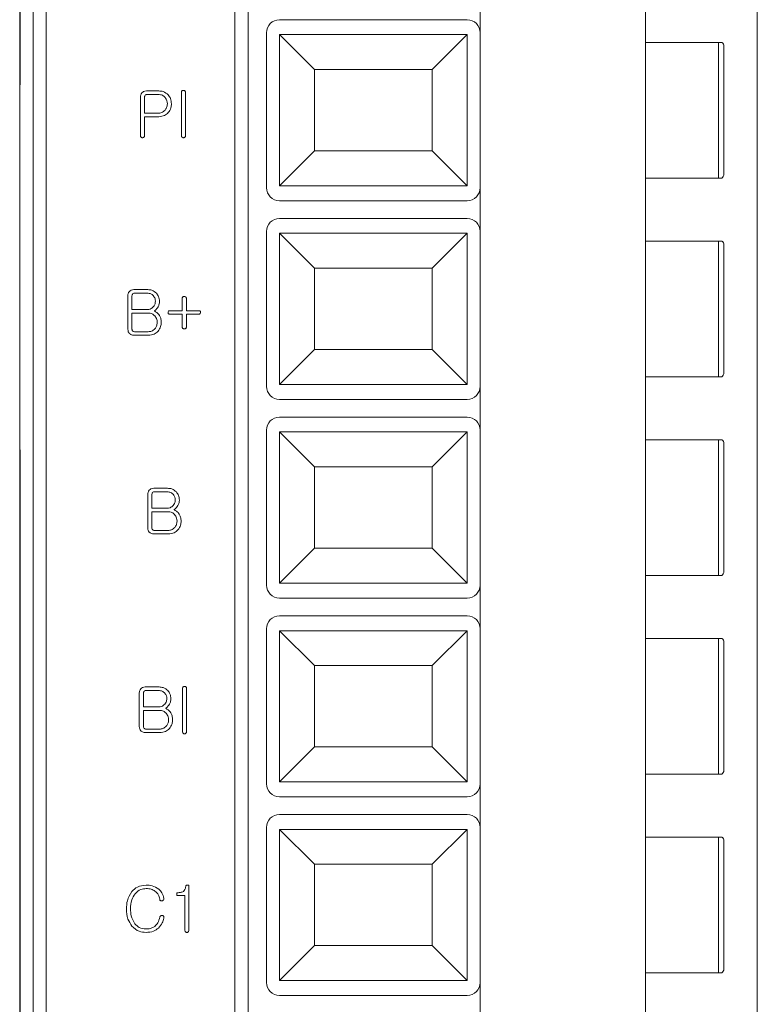
# Model space of a CAD drawing. Units: millimetres. Extents: x 261 to 855, y 321 to 741.
# Drawn here: x 384 to 413, y 520 to 557 of the extents above; entities that cross this region are included whole.
import ezdxf

# ---------------------------------------------------------------- set-up
doc = ezdxf.new("R2010")
doc.units = ezdxf.units.MM
doc.layers.get('0').update_dxf_attribs({"lineweight": 25})

msp = doc.modelspace()

# ---------------------------------------------------------------- linework, layer by layer
at = {"color": 7, "linetype": 'Continuous', "lineweight": 15}
for p, q in [((384.93457, 467.13817), (384.93457, 628.63817)), ((385.43426, 628.63817), (385.43426, 467.13817)), ((384.43809, 554.88817), (384.43809, 604.63817)), ((384.42062, 555.44055), (384.42062, 604.0858)), ((412.72663, 473.24817), (412.72663, 600.50377)), ((393.19063, 595.51317), (393.19063, 512.31317)), ((408.44063, 595.51317), (408.44063, 512.31317)), ((392.68062, 594.60378), (392.68062, 513.08817)), ((402.09063, 558.56317), (402.09063, 556.88317)), ((394.39062, 557.38317), (401.59062, 557.38317)), ((393.89062, 556.88317), (393.89062, 550.94317)), ((395.73037, 555.47343), (394.39062, 556.81317)), ((394.39062, 551.01317), (394.39062, 556.81317)), ((394.39062, 556.81317), (401.59062, 556.81317)), ((400.25087, 555.47343), (401.59062, 556.81317)), ((401.59062, 556.81317), (401.59062, 551.01317)), ((402.09063, 556.88317), (402.09063, 550.94317)), ((408.44063, 556.51317), (411.24063, 556.51317)), ((411.24063, 551.31317), (411.24063, 556.51317)), ((411.44063, 553.91317), (411.44063, 556.36317)), ((384.43809, 555.43995), (384.42062, 555.44055)), ((384.42062, 554.88817), (384.42062, 555.44055)), ((395.73037, 552.35292), (395.73037, 555.47343)), ((395.73037, 555.47343), (400.25087, 555.47343)), ((400.25087, 555.47343), (400.25087, 552.35292)), ((384.42062, 540.88817), (384.42062, 554.88817)), ((384.43809, 554.88817), (384.42062, 554.88817)), ((389.05579, 554.4221), (389.05579, 552.93532)), ((389.21282, 553.80103), (389.21282, 554.41193)), ((389.75467, 554.65342), (389.28152, 554.65342)), ((389.31552, 554.51884), (389.73541, 554.51884)), ((390.626, 554.59805), (390.626, 552.93427)), ((390.78302, 552.93427), (390.78302, 554.59805)), ((389.73541, 553.80103), (389.21282, 553.80103)), ((389.21282, 553.66644), (389.75923, 553.66644)), ((389.21282, 552.93497), (389.21282, 553.66644)), ((411.44063, 551.46317), (411.44063, 553.91317)), ((395.73037, 552.35292), (394.39062, 551.01317)), ((400.25087, 552.35292), (395.73037, 552.35292)), ((400.25087, 552.35292), (401.59062, 551.01317)), ((401.59062, 551.01317), (394.39062, 551.01317)), ((408.44063, 551.31317), (411.24063, 551.31317)), ((402.09063, 550.94317), (402.09063, 549.26317)), ((401.59062, 550.44317), (394.39062, 550.44317)), ((394.39062, 549.76317), (401.59062, 549.76317)), ((393.89062, 549.26317), (393.89062, 543.32317)), ((395.73037, 547.85343), (394.39062, 549.19317)), ((394.39062, 549.19317), (401.59062, 549.19317)), ((394.39062, 543.39317), (394.39062, 549.19317)), ((400.25087, 547.85343), (401.59062, 549.19317)), ((401.59062, 549.19317), (401.59062, 543.39317)), ((402.09063, 549.26317), (402.09063, 543.32317)), ((408.44063, 548.89317), (411.24063, 548.89317)), ((411.24063, 543.69317), (411.24063, 548.89317)), ((411.44063, 546.29317), (411.44063, 548.74317)), ((395.73037, 547.85343), (400.25087, 547.85343)), ((395.73037, 544.73292), (395.73037, 547.85343)), ((400.25087, 547.85343), (400.25087, 544.73292)), ((388.57353, 546.8028), (388.57353, 545.51194)), ((389.33234, 547.03342), (388.801, 547.03342)), ((388.83395, 546.89883), (389.31552, 546.89883)), ((388.73055, 546.27076), (388.73055, 546.79264)), ((390.65965, 546.70642), (390.65965, 546.22589)), ((390.81666, 546.22589), (390.81666, 546.70642)), ((389.31552, 546.27076), (388.73055, 546.27076)), ((388.73055, 546.13617), (389.34251, 546.13617)), ((388.73055, 545.52246), (388.73055, 546.13617)), ((390.65965, 546.22589), (390.17492, 546.22589)), ((390.17492, 546.0913), (390.65965, 546.0913)), ((390.65965, 546.0913), (390.65965, 545.59466)), ((391.2993, 546.22589), (390.81666, 546.22589)), ((390.81666, 546.0913), (391.2993, 546.0913)), ((390.81666, 545.59466), (390.81666, 546.0913)), ((411.44063, 543.84317), (411.44063, 546.29317)), ((389.35441, 545.41836), (388.83254, 545.41836)), ((388.79854, 545.28377), (389.35967, 545.28377)), ((395.73037, 544.73292), (394.39062, 543.39317)), ((400.25087, 544.73292), (395.73037, 544.73292)), ((400.25087, 544.73292), (401.59062, 543.39317)), ((408.44063, 543.69317), (411.24063, 543.69317)), ((401.59062, 543.39317), (394.39062, 543.39317)), ((402.09063, 543.32317), (402.09063, 541.64317)), ((401.59062, 542.82317), (394.39062, 542.82317)), ((394.39062, 542.14317), (401.59062, 542.14317)), ((393.89062, 541.64317), (393.89062, 535.70317)), ((394.39062, 541.57317), (401.59062, 541.57317)), ((394.39062, 535.77317), (394.39062, 541.57317)), ((395.73037, 540.23343), (394.39062, 541.57317)), ((400.25087, 540.23343), (401.59062, 541.57317)), ((401.59062, 541.57317), (401.59062, 535.77317)), ((402.09063, 541.64317), (402.09063, 535.70317)), ((408.44063, 541.27317), (411.24063, 541.27317)), ((411.24063, 536.07317), (411.24063, 541.27317)), ((384.42062, 540.33579), (384.42062, 540.88817)), ((384.42062, 540.88817), (384.43809, 540.88817)), ((384.43809, 540.88817), (384.43809, 491.13818)), ((411.44063, 538.67317), (411.44063, 541.12317)), ((384.43809, 540.3364), (384.42062, 540.33579)), ((384.42062, 491.69055), (384.42062, 540.33579)), ((395.73037, 540.23343), (400.25087, 540.23343)), ((395.73037, 537.11292), (395.73037, 540.23343)), ((400.25087, 540.23343), (400.25087, 537.11292)), ((390.095, 539.41342), (389.56366, 539.41342)), ((389.5966, 539.27883), (390.07818, 539.27883)), ((389.33619, 539.1828), (389.33619, 537.89194)), ((389.49322, 538.65076), (389.49322, 539.17264)), ((390.07818, 538.65076), (389.49322, 538.65076)), ((389.49322, 538.51617), (390.10516, 538.51617)), ((389.49322, 537.90246), (389.49322, 538.51617)), ((411.44063, 536.22317), (411.44063, 538.67317)), ((390.11708, 537.79836), (389.5952, 537.79836)), ((389.56121, 537.66377), (390.12234, 537.66377)), ((395.73037, 537.11292), (394.39062, 535.77317)), ((400.25087, 537.11292), (395.73037, 537.11292)), ((400.25087, 537.11292), (401.59062, 535.77317)), ((408.44063, 536.07317), (411.24063, 536.07317)), ((401.59062, 535.77317), (394.39062, 535.77317)), ((402.09063, 535.70317), (402.09063, 534.02317)), ((401.59062, 535.20317), (394.39062, 535.20317)), ((394.39062, 534.52317), (401.59062, 534.52317)), ((393.89062, 534.02317), (393.89062, 528.08317)), ((402.09063, 534.02317), (402.09063, 528.08317)), ((395.73037, 532.61343), (394.39062, 533.95317)), ((394.39062, 533.95317), (401.59062, 533.95317)), ((394.39062, 528.15317), (394.39062, 533.95317)), ((400.25087, 532.61343), (401.59062, 533.95317)), ((401.59062, 533.95317), (401.59062, 528.15317)), ((408.44063, 533.65317), (411.24063, 533.65317)), ((411.24063, 528.45317), (411.24063, 533.65317)), ((411.44063, 531.05317), (411.44063, 533.50317)), ((395.73037, 532.61343), (400.25087, 532.61343)), ((395.73037, 529.49292), (395.73037, 532.61343)), ((400.25087, 532.61343), (400.25087, 529.49292)), ((389.76975, 531.79342), (389.23841, 531.79342)), ((390.67086, 531.73805), (390.67086, 530.07427)), ((390.82788, 530.07427), (390.82788, 531.73805)), ((389.01094, 531.5628), (389.01094, 530.27194)), ((389.16796, 531.03076), (389.16796, 531.55264)), ((389.27135, 531.65883), (389.75293, 531.65883)), ((389.75293, 531.03076), (389.16796, 531.03076)), ((411.44063, 528.60317), (411.44063, 531.05317)), ((389.16796, 530.89617), (389.77992, 530.89617)), ((389.16796, 530.28246), (389.16796, 530.89617)), ((389.23595, 530.04377), (389.79708, 530.04377)), ((389.79184, 530.17836), (389.26995, 530.17836)), ((395.73037, 529.49292), (394.39062, 528.15317)), ((400.25087, 529.49292), (395.73037, 529.49292)), ((400.25087, 529.49292), (401.59062, 528.15317)), ((408.44063, 528.45317), (411.24063, 528.45317)), ((401.59062, 528.15317), (394.39062, 528.15317)), ((402.09063, 528.08317), (402.09063, 526.40317)), ((401.59062, 527.58317), (394.39062, 527.58317)), ((394.39062, 526.90317), (401.59062, 526.90317)), ((393.89062, 526.40317), (393.89062, 520.46317)), ((394.39062, 526.33317), (401.59062, 526.33317)), ((394.39062, 520.53317), (394.39062, 526.33317)), ((395.73037, 524.99343), (394.39062, 526.33317)), ((400.25087, 524.99343), (401.59062, 526.33317)), ((401.59062, 526.33317), (401.59062, 520.53317)), ((402.09063, 526.40317), (402.09063, 520.46317)), ((408.44063, 526.03317), (411.24063, 526.03317)), ((411.24063, 520.83317), (411.24063, 526.03317)), ((411.44063, 523.43317), (411.44063, 525.88317)), ((395.73037, 521.87292), (395.73037, 524.99343)), ((395.73037, 524.99343), (400.25087, 524.99343)), ((400.25087, 524.99343), (400.25087, 521.87292)), ((390.50472, 523.79209), (390.76059, 523.79209)), ((390.76059, 523.79209), (390.76059, 522.46934)), ((390.9176, 522.46618), (390.9176, 524.13697)), ((411.44063, 520.98317), (411.44063, 523.43317)), ((395.73037, 521.87292), (394.39062, 520.53317)), ((400.25087, 521.87292), (395.73037, 521.87292)), ((400.25087, 521.87292), (401.59062, 520.53317)), ((408.44063, 520.83317), (411.24063, 520.83317)), ((401.59062, 520.53317), (394.39062, 520.53317)), ((402.09063, 520.46317), (402.09063, 518.78317)), ((401.59062, 519.96317), (394.39062, 519.96317))]:
    msp.add_line(p, q, dxfattribs=at)
for centre, radius, start, end in [((394.39063, 556.88317), 0.5, 90, 180), ((401.59063, 556.88317), 0.5, 360, 90), ((411.24063, 556.36317), 0.2, 0, 49.145855), ((411.24063, 551.46317), 0.2, 308.151505, 360), ((394.39063, 550.94317), 0.5, 180, 270), ((401.59063, 550.94317), 0.5, 270, 0), ((394.39063, 549.26317), 0.5, 90, 180), ((401.59063, 549.26317), 0.5, 360, 90), ((411.24063, 548.74317), 0.2, 0, 49.145855), ((411.24063, 543.84317), 0.2, 308.151505, 360), ((394.39063, 543.32317), 0.5, 180, 270), ((401.59063, 543.32317), 0.5, 270, 0), ((394.39063, 541.64317), 0.5, 90, 180), ((401.59063, 541.64317), 0.5, 360, 90), ((411.24063, 541.12317), 0.2, 0, 49.145855), ((411.24063, 536.22317), 0.2, 308.151505, 360), ((394.39063, 535.70317), 0.5, 180, 270), ((401.59063, 535.70317), 0.5, 270, 0), ((394.39063, 534.02317), 0.5, 90, 180), ((401.59063, 534.02317), 0.5, 0, 90), ((411.24063, 533.50317), 0.2, 0, 49.145855), ((411.24063, 528.60317), 0.2, 308.151505, 360), ((394.39063, 528.08317), 0.5, 180, 270), ((401.59063, 528.08317), 0.5, 270, 0), ((394.39063, 526.40317), 0.5, 90, 180), ((401.59063, 526.40317), 0.5, 0, 90), ((411.24063, 525.88317), 0.2, 0, 49.145855), ((411.24063, 520.98317), 0.2, 308.151505, 360), ((394.39063, 520.46317), 0.5, 180, 270), ((401.59063, 520.46317), 0.5, 270, 0)]:
    msp.add_arc(centre, radius, start, end, dxfattribs=at)
for points, knots in [([(411.37052, 556.51317), (411.36927, 556.51317), (411.36728, 556.51317), (411.33772, 556.51317), (411.30858, 556.51317), (411.28559, 556.51317), (411.26942, 556.51317), (411.25338, 556.51317), (411.24449, 556.51317), (411.24063, 556.51317)], [0, 0, 0, 0, 0.45837737, 0.72362723, 0.85647145, 0.90401868, 0.95189437, 0.97908869, 1, 1, 1, 1]), ([(389.11048, 554.58192), (389.09247, 554.55463), (389.06026, 554.50581), (389.05716, 554.44772), (389.05579, 554.4221)], [0, 0, 0, 0, 0.55902931, 1, 1, 1, 1]), ([(389.28152, 554.65342), (389.2449, 554.65049), (389.17951, 554.64524), (389.13158, 554.60127), (389.11048, 554.58192)], [0, 0, 0, 0, 0.55992132, 1, 1, 1, 1]), ([(389.21282, 554.41193), (389.21371, 554.42687), (389.21531, 554.45355), (389.22989, 554.47576), (389.23631, 554.48554)], [0, 0, 0, 0, 0.56007188, 1, 1, 1, 1]), ([(389.23631, 554.48554), (389.24914, 554.4966), (389.27215, 554.51643), (389.30223, 554.5181), (389.31552, 554.51884)], [0, 0, 0, 0, 0.55797697, 1, 1, 1, 1]), ([(389.73541, 554.51884), (389.7918, 554.5138), (389.89257, 554.50481), (389.96645, 554.43692), (389.99898, 554.40703)], [0, 0, 0, 0, 0.55968794, 1, 1, 1, 1]), ([(390.12094, 554.50061), (390.06132, 554.55109), (389.95452, 554.64152), (389.81591, 554.64978), (389.75467, 554.65342)], [0, 0, 0, 0, 0.55825901, 1, 1, 1, 1]), ([(389.99898, 554.40703), (390.02798, 554.36467), (390.07987, 554.28888), (390.08526, 554.1977), (390.08764, 554.15748)], [0, 0, 0, 0, 0.55888748, 1, 1, 1, 1]), ([(390.24467, 554.15888), (390.23899, 554.22939), (390.22884, 554.35536), (390.15393, 554.4562), (390.12094, 554.50061)], [0, 0, 0, 0, 0.55966923, 1, 1, 1, 1]), ([(390.64879, 554.65693), (390.64111, 554.6472), (390.62735, 554.62978), (390.62642, 554.60777), (390.626, 554.59805)], [0, 0, 0, 0, 0.55839058, 1, 1, 1, 1]), ([(390.7045, 554.67585), (390.69308, 554.67512), (390.67269, 554.6738), (390.65609, 554.66209), (390.64879, 554.65693)], [0, 0, 0, 0, 0.559889184, 1, 1, 1, 1]), ([(390.75779, 554.65693), (390.74873, 554.66312), (390.73254, 554.67418), (390.71308, 554.67534), (390.7045, 554.67585)], [0, 0, 0, 0, 0.559362821, 1, 1, 1, 1]), ([(390.78302, 554.59805), (390.78197, 554.61073), (390.78011, 554.63338), (390.76461, 554.64973), (390.75779, 554.65693)], [0, 0, 0, 0, 0.55981322, 1, 1, 1, 1]), ([(390.08764, 554.15748), (390.08331, 554.10712), (390.07558, 554.01711), (390.0224, 553.94472), (389.99898, 553.91284)], [0, 0, 0, 0, 0.55951422, 1, 1, 1, 1]), ([(390.12199, 553.82171), (390.16199, 553.87874), (390.23354, 553.98074), (390.24126, 554.10437), (390.24467, 554.15888)], [0, 0, 0, 0, 0.55910383, 1, 1, 1, 1]), ([(389.99898, 553.91284), (389.9562, 553.87608), (389.87959, 553.81026), (389.77958, 553.80386), (389.73541, 553.80103)], [0, 0, 0, 0, 0.55832232, 1, 1, 1, 1]), ([(389.75923, 553.66644), (389.83708, 553.67335), (389.97615, 553.6857), (390.07741, 553.78013), (390.12199, 553.82171)], [0, 0, 0, 0, 0.55972863, 1, 1, 1, 1]), ([(389.05579, 552.93532), (389.05674, 552.92319), (389.05844, 552.90152), (389.07242, 552.88508), (389.07858, 552.87784)], [0, 0, 0, 0, 0.55937283, 1, 1, 1, 1]), ([(389.07858, 552.87784), (389.08813, 552.87167), (389.10522, 552.86064), (389.12541, 552.85944), (389.13431, 552.85891)], [0, 0, 0, 0, 0.55933517, 1, 1, 1, 1]), ([(389.13431, 552.85891), (389.14519, 552.85997), (389.16462, 552.86186), (389.18056, 552.87295), (389.18758, 552.87784)], [0, 0, 0, 0, 0.559877948, 1, 1, 1, 1]), ([(389.18758, 552.87784), (389.19584, 552.88701), (389.21063, 552.90344), (389.21215, 552.92531), (389.21282, 552.93497)], [0, 0, 0, 0, 0.55840115, 1, 1, 1, 1]), ([(390.626, 552.93427), (390.62692, 552.9223), (390.62856, 552.9009), (390.6426, 552.88489), (390.64879, 552.87784)], [0, 0, 0, 0, 0.55925892, 1, 1, 1, 1]), ([(390.64879, 552.87784), (390.65834, 552.87167), (390.67541, 552.86064), (390.6956, 552.85944), (390.7045, 552.85891)], [0, 0, 0, 0, 0.55923766, 1, 1, 1, 1]), ([(390.7045, 552.85891), (390.71538, 552.85997), (390.73482, 552.86186), (390.75077, 552.87295), (390.75779, 552.87784)], [0, 0, 0, 0, 0.55975285, 1, 1, 1, 1]), ([(390.75779, 552.87784), (390.76605, 552.88686), (390.78084, 552.90303), (390.78235, 552.9247), (390.78302, 552.93427)], [0, 0, 0, 0, 0.55846124, 1, 1, 1, 1]), ([(411.24063, 551.31317), (411.24287, 551.31317), (411.24951, 551.31317), (411.26264, 551.31317), (411.28249, 551.31317), (411.31804, 551.31317), (411.36588, 551.31317), (411.36176, 551.31317), (411.35878, 551.31317)], [0, 0, 0, 0, 0.01220914, 0.03608721, 0.07450869, 0.14744739, 0.38204123, 1, 1, 1, 1]), ([(411.37052, 548.89317), (411.36927, 548.89317), (411.36728, 548.89317), (411.33772, 548.89317), (411.30858, 548.89317), (411.28559, 548.89317), (411.26942, 548.89317), (411.25338, 548.89317), (411.24449, 548.89317), (411.24063, 548.89317)], [0, 0, 0, 0, 0.45837737, 0.72362723, 0.85647145, 0.90401868, 0.95189437, 0.97908869, 1, 1, 1, 1]), ([(388.62855, 546.96227), (388.61044, 546.93508), (388.57804, 546.88644), (388.57491, 546.8284), (388.57353, 546.8028)], [0, 0, 0, 0, 0.55894251, 1, 1, 1, 1]), ([(388.801, 547.03342), (388.76419, 547.03051), (388.69847, 547.02532), (388.64991, 546.98153), (388.62855, 546.96227)], [0, 0, 0, 0, 0.56005082, 1, 1, 1, 1]), ([(388.73055, 546.79264), (388.73147, 546.8075), (388.73312, 546.83405), (388.74764, 546.85616), (388.75403, 546.86589)], [0, 0, 0, 0, 0.56010783, 1, 1, 1, 1]), ([(388.75403, 546.86589), (388.76701, 546.87695), (388.79027, 546.89678), (388.82055, 546.89821), (388.83395, 546.89883)], [0, 0, 0, 0, 0.55783254, 1, 1, 1, 1]), ([(389.31552, 546.89883), (389.3652, 546.89484), (389.45392, 546.88772), (389.51917, 546.82827), (389.54789, 546.8021)], [0, 0, 0, 0, 0.55986721, 1, 1, 1, 1]), ([(389.66986, 546.89323), (389.61476, 546.93937), (389.5161, 547.02199), (389.38863, 547.02992), (389.33234, 547.03342)], [0, 0, 0, 0, 0.558428799, 1, 1, 1, 1]), ([(389.54789, 546.8021), (389.57409, 546.7655), (389.62099, 546.69999), (389.62572, 546.62006), (389.62781, 546.5848)], [0, 0, 0, 0, 0.55879989, 1, 1, 1, 1]), ([(389.78482, 546.58164), (389.77929, 546.64605), (389.76942, 546.76115), (389.7003, 546.85284), (389.66986, 546.89323)], [0, 0, 0, 0, 0.55954512, 1, 1, 1, 1]), ([(389.62781, 546.5848), (389.62382, 546.54038), (389.6167, 546.461), (389.56893, 546.39779), (389.54789, 546.36994)], [0, 0, 0, 0, 0.55945494, 1, 1, 1, 1]), ([(389.73015, 546.37029), (389.74805, 546.40785), (389.78005, 546.47497), (389.78336, 546.54902), (389.78482, 546.58164)], [0, 0, 0, 0, 0.55952091, 1, 1, 1, 1]), ([(390.68243, 546.75373), (390.67495, 546.74637), (390.66155, 546.73319), (390.66023, 546.71461), (390.65965, 546.70642)], [0, 0, 0, 0, 0.55850407, 1, 1, 1, 1]), ([(390.73815, 546.7702), (390.72702, 546.7695), (390.70711, 546.76823), (390.68998, 546.75817), (390.68243, 546.75373)], [0, 0, 0, 0, 0.55924488, 1, 1, 1, 1]), ([(390.79144, 546.75373), (390.78217, 546.75903), (390.76556, 546.76852), (390.74655, 546.76969), (390.73815, 546.7702)], [0, 0, 0, 0, 0.55836217, 1, 1, 1, 1]), ([(390.81666, 546.70642), (390.81529, 546.71715), (390.81284, 546.73634), (390.79799, 546.74841), (390.79144, 546.75373)], [0, 0, 0, 0, 0.559041067, 1, 1, 1, 1]), ([(389.54789, 546.36994), (389.51022, 546.33739), (389.44276, 546.27911), (389.35449, 546.27331), (389.31552, 546.27076)], [0, 0, 0, 0, 0.55845311, 1, 1, 1, 1]), ([(389.34251, 546.13617), (389.39859, 546.13109), (389.49881, 546.12201), (389.5723, 546.05446), (389.60466, 546.02471)], [0, 0, 0, 0, 0.55957271, 1, 1, 1, 1]), ([(389.57874, 546.21573), (389.61278, 546.23908), (389.67359, 546.2808), (389.71286, 546.34294), (389.73015, 546.37029)], [0, 0, 0, 0, 0.55982589, 1, 1, 1, 1]), ([(389.78237, 546.04679), (389.75032, 546.08569), (389.69304, 546.1552), (389.61369, 546.19722), (389.57874, 546.21573)], [0, 0, 0, 0, 0.55958852, 1, 1, 1, 1]), ([(389.85211, 545.77586), (389.84912, 545.82919), (389.84378, 545.92442), (389.80114, 546.0094), (389.78237, 546.04679)], [0, 0, 0, 0, 0.55991778, 1, 1, 1, 1]), ([(390.17492, 546.22589), (390.16534, 546.22524), (390.14628, 546.22393), (390.11839, 546.20016), (390.11671, 546.17504), (390.11568, 546.15965)], [0, 0, 0, 0, 0.28136924, 0.55990844, 1, 1, 1, 1]), ([(390.11568, 546.15965), (390.11621, 546.15001), (390.11727, 546.13079), (390.12955, 546.10536), (390.15211, 546.09257), (390.1673, 546.09173), (390.17492, 546.0913)], [0, 0, 0, 0, 0.28098654, 0.55988308, 0.77937107, 1, 1, 1, 1]), ([(391.35853, 546.15965), (391.35802, 546.16914), (391.35701, 546.18803), (391.3442, 546.2128), (391.32169, 546.2246), (391.30677, 546.22546), (391.2993, 546.22589)], [0, 0, 0, 0, 0.28089472, 0.55923094, 0.77938406, 1, 1, 1, 1]), ([(391.2993, 546.0913), (391.3091, 546.09194), (391.3286, 546.09321), (391.35597, 546.11864), (391.35756, 546.14407), (391.35853, 546.15965)], [0, 0, 0, 0, 0.28123338, 0.55975699, 1, 1, 1, 1]), ([(389.60466, 546.02471), (389.63421, 545.98271), (389.68706, 545.90757), (389.69264, 545.81641), (389.6951, 545.77621)], [0, 0, 0, 0, 0.55904997, 1, 1, 1, 1]), ([(389.6951, 545.77621), (389.69131, 545.72567), (389.68454, 545.63538), (389.63225, 545.56209), (389.60922, 545.52982)], [0, 0, 0, 0, 0.55970592, 1, 1, 1, 1]), ([(389.72909, 545.43834), (389.76934, 545.49535), (389.84136, 545.59734), (389.84882, 545.72123), (389.85211, 545.77586)], [0, 0, 0, 0, 0.55901404, 1, 1, 1, 1]), ([(388.57353, 545.51194), (388.57602, 545.47981), (388.58047, 545.42241), (388.61337, 545.37555), (388.62785, 545.35492)], [0, 0, 0, 0, 0.55987842, 1, 1, 1, 1]), ([(388.62785, 545.35492), (388.65562, 545.33143), (388.7054, 545.28932), (388.76999, 545.28548), (388.79854, 545.28377)], [0, 0, 0, 0, 0.55793127, 1, 1, 1, 1]), ([(388.75367, 545.45166), (388.74594, 545.46381), (388.73212, 545.48555), (388.73103, 545.51116), (388.73055, 545.52246)], [0, 0, 0, 0, 0.55891915, 1, 1, 1, 1]), ([(388.83254, 545.41836), (388.81559, 545.41971), (388.78534, 545.42211), (388.76334, 545.44263), (388.75367, 545.45166)], [0, 0, 0, 0, 0.56034054, 1, 1, 1, 1]), ([(389.60922, 545.52982), (389.56819, 545.49335), (389.49469, 545.42803), (389.39739, 545.42132), (389.35441, 545.41836)], [0, 0, 0, 0, 0.55835505, 1, 1, 1, 1]), ([(389.35967, 545.28377), (389.43855, 545.29051), (389.57948, 545.30255), (389.68336, 545.39683), (389.72909, 545.43834)], [0, 0, 0, 0, 0.55975191, 1, 1, 1, 1]), ([(390.65965, 545.59466), (390.66064, 545.58415), (390.66242, 545.56535), (390.67631, 545.55285), (390.68243, 545.54734)], [0, 0, 0, 0, 0.55907661, 1, 1, 1, 1]), ([(390.68243, 545.54734), (390.69211, 545.54177), (390.70945, 545.53178), (390.72935, 545.53091), (390.73815, 545.53052)], [0, 0, 0, 0, 0.55789773, 1, 1, 1, 1]), ([(390.73815, 545.53052), (390.74885, 545.53136), (390.76799, 545.53285), (390.78426, 545.54291), (390.79144, 545.54734)], [0, 0, 0, 0, 0.55863927, 1, 1, 1, 1]), ([(390.79144, 545.54734), (390.79961, 545.55443), (390.81425, 545.56712), (390.81592, 545.58622), (390.81666, 545.59466)], [0, 0, 0, 0, 0.558042874, 1, 1, 1, 1]), ([(411.24063, 543.69317), (411.24287, 543.69317), (411.24951, 543.69317), (411.26264, 543.69317), (411.28249, 543.69317), (411.31804, 543.69317), (411.36588, 543.69317), (411.36176, 543.69317), (411.35878, 543.69317)], [0, 0, 0, 0, 0.01220914, 0.03608721, 0.07450869, 0.14744739, 0.38204123, 1, 1, 1, 1]), ([(411.37052, 541.27317), (411.36927, 541.27317), (411.36728, 541.27317), (411.33772, 541.27317), (411.30858, 541.27317), (411.28559, 541.27317), (411.26942, 541.27317), (411.25338, 541.27317), (411.24449, 541.27317), (411.24063, 541.27317)], [0, 0, 0, 0, 0.45837737, 0.72362723, 0.85647145, 0.90401868, 0.95189437, 0.97908869, 1, 1, 1, 1]), ([(389.39122, 539.34227), (389.37311, 539.31508), (389.34072, 539.26644), (389.33758, 539.2084), (389.33619, 539.1828)], [0, 0, 0, 0, 0.55893874, 1, 1, 1, 1]), ([(389.56366, 539.41342), (389.52685, 539.41051), (389.46114, 539.40531), (389.41258, 539.36153), (389.39122, 539.34227)], [0, 0, 0, 0, 0.560018, 1, 1, 1, 1]), ([(389.5167, 539.24589), (389.52968, 539.25695), (389.55293, 539.27678), (389.58322, 539.27821), (389.5966, 539.27883)], [0, 0, 0, 0, 0.55792671, 1, 1, 1, 1]), ([(390.07818, 539.27883), (390.12786, 539.27484), (390.21659, 539.26772), (390.28184, 539.20827), (390.31056, 539.1821)], [0, 0, 0, 0, 0.55989152, 1, 1, 1, 1]), ([(390.43253, 539.27323), (390.37743, 539.31937), (390.27877, 539.40199), (390.15129, 539.40992), (390.095, 539.41342)], [0, 0, 0, 0, 0.558406915, 1, 1, 1, 1]), ([(390.54749, 538.96164), (390.54197, 539.02605), (390.53209, 539.14115), (390.46297, 539.23284), (390.43253, 539.27323)], [0, 0, 0, 0, 0.55954447, 1, 1, 1, 1]), ([(389.49322, 539.17264), (389.49413, 539.1875), (389.49577, 539.21405), (389.51031, 539.23616), (389.5167, 539.24589)], [0, 0, 0, 0, 0.56004031, 1, 1, 1, 1]), ([(390.31056, 539.1821), (390.33677, 539.1455), (390.38366, 539.07999), (390.38839, 539.00006), (390.39048, 538.96479)], [0, 0, 0, 0, 0.55879805, 1, 1, 1, 1]), ([(390.39048, 538.96479), (390.38649, 538.92038), (390.37937, 538.841), (390.3316, 538.77779), (390.31056, 538.74994)], [0, 0, 0, 0, 0.55945494, 1, 1, 1, 1]), ([(390.49282, 538.7503), (390.51072, 538.78785), (390.54272, 538.85497), (390.54603, 538.92902), (390.54749, 538.96164)], [0, 0, 0, 0, 0.55952208, 1, 1, 1, 1]), ([(390.31056, 538.74994), (390.27289, 538.71739), (390.20542, 538.6591), (390.11716, 538.65331), (390.07818, 538.65076)], [0, 0, 0, 0, 0.55842167, 1, 1, 1, 1]), ([(390.10516, 538.51617), (390.16125, 538.51109), (390.26148, 538.50201), (390.33497, 538.43446), (390.36733, 538.40471)], [0, 0, 0, 0, 0.55959471, 1, 1, 1, 1]), ([(390.34141, 538.59573), (390.37545, 538.61908), (390.43627, 538.6608), (390.47553, 538.72294), (390.49282, 538.7503)], [0, 0, 0, 0, 0.55982492, 1, 1, 1, 1]), ([(390.54503, 538.42679), (390.51298, 538.46569), (390.45571, 538.53521), (390.37636, 538.57722), (390.34141, 538.59573)], [0, 0, 0, 0, 0.55957261, 1, 1, 1, 1]), ([(390.36733, 538.40471), (390.39687, 538.3627), (390.44971, 538.28756), (390.4553, 538.19641), (390.45777, 538.15621)], [0, 0, 0, 0, 0.55903431, 1, 1, 1, 1]), ([(390.45777, 538.15621), (390.45397, 538.10567), (390.44719, 538.01538), (390.39491, 537.94209), (390.37189, 537.90982)], [0, 0, 0, 0, 0.55972563, 1, 1, 1, 1]), ([(390.49176, 537.81834), (390.53201, 537.87535), (390.60401, 537.97734), (390.61149, 538.10123), (390.61478, 538.15586)], [0, 0, 0, 0, 0.55900033, 1, 1, 1, 1]), ([(390.61478, 538.15586), (390.61179, 538.20919), (390.60645, 538.30443), (390.5638, 538.3894), (390.54503, 538.42679)], [0, 0, 0, 0, 0.55990853, 1, 1, 1, 1]), ([(389.33619, 537.89194), (389.33869, 537.85981), (389.34315, 537.80241), (389.37604, 537.75555), (389.39052, 537.73492)], [0, 0, 0, 0, 0.55988768, 1, 1, 1, 1]), ([(389.51634, 537.83166), (389.50861, 537.84381), (389.49476, 537.86555), (389.49369, 537.89116), (389.49322, 537.90246)], [0, 0, 0, 0, 0.55896571, 1, 1, 1, 1]), ([(389.5952, 537.79836), (389.57825, 537.79971), (389.54801, 537.80211), (389.52601, 537.82263), (389.51634, 537.83166)], [0, 0, 0, 0, 0.56026744, 1, 1, 1, 1]), ([(390.37189, 537.90982), (390.33086, 537.87335), (390.25736, 537.80803), (390.16006, 537.80132), (390.11708, 537.79836)], [0, 0, 0, 0, 0.55835505, 1, 1, 1, 1]), ([(390.12234, 537.66377), (390.20123, 537.67051), (390.34215, 537.68255), (390.44603, 537.77683), (390.49176, 537.81834)], [0, 0, 0, 0, 0.559751051, 1, 1, 1, 1]), ([(389.39052, 537.73492), (389.41829, 537.71143), (389.46807, 537.66932), (389.53266, 537.66548), (389.56121, 537.66377)], [0, 0, 0, 0, 0.55793127, 1, 1, 1, 1]), ([(411.24063, 536.07317), (411.24287, 536.07317), (411.24951, 536.07317), (411.26264, 536.07317), (411.28249, 536.07317), (411.31804, 536.07317), (411.36588, 536.07317), (411.36176, 536.07317), (411.35878, 536.07317)], [0, 0, 0, 0, 0.01220914, 0.03608721, 0.07450869, 0.14744739, 0.38204123, 1, 1, 1, 1]), ([(411.37052, 533.65317), (411.36927, 533.65317), (411.36728, 533.65317), (411.33772, 533.65317), (411.30858, 533.65317), (411.28559, 533.65317), (411.26942, 533.65317), (411.25338, 533.65317), (411.24449, 533.65317), (411.24063, 533.65317)], [0, 0, 0, 0, 0.45837737, 0.72362723, 0.85647145, 0.90401868, 0.95189437, 0.97908869, 1, 1, 1, 1]), ([(389.06597, 531.72227), (389.04786, 531.69509), (389.01545, 531.64644), (389.01232, 531.5884), (389.01094, 531.5628)], [0, 0, 0, 0, 0.55896392, 1, 1, 1, 1]), ([(389.23841, 531.79342), (389.2016, 531.79051), (389.13588, 531.78532), (389.08733, 531.74154), (389.06597, 531.72227)], [0, 0, 0, 0, 0.56008621, 1, 1, 1, 1]), ([(390.10728, 531.65323), (390.05218, 531.69937), (389.95351, 531.78199), (389.82604, 531.78992), (389.76975, 531.79342)], [0, 0, 0, 0, 0.5584436, 1, 1, 1, 1]), ([(390.69364, 531.79693), (390.68597, 531.7872), (390.67223, 531.76977), (390.67128, 531.74777), (390.67086, 531.73805)], [0, 0, 0, 0, 0.558307119, 1, 1, 1, 1]), ([(390.74937, 531.81585), (390.73795, 531.81512), (390.71755, 531.8138), (390.70095, 531.80209), (390.69364, 531.79693)], [0, 0, 0, 0, 0.55976564, 1, 1, 1, 1]), ([(390.80264, 531.79693), (390.79359, 531.80312), (390.7774, 531.81417), (390.75794, 531.81534), (390.74937, 531.81585)], [0, 0, 0, 0, 0.55950805, 1, 1, 1, 1]), ([(390.82788, 531.73805), (390.82684, 531.75073), (390.82498, 531.77338), (390.80947, 531.78973), (390.80264, 531.79693)], [0, 0, 0, 0, 0.55975005, 1, 1, 1, 1]), ([(389.16796, 531.55264), (389.16888, 531.5675), (389.17053, 531.59405), (389.18505, 531.61616), (389.19144, 531.62589)], [0, 0, 0, 0, 0.56010615, 1, 1, 1, 1]), ([(389.19144, 531.62589), (389.20442, 531.63695), (389.22768, 531.65678), (389.25797, 531.6582), (389.27135, 531.65883)], [0, 0, 0, 0, 0.557988099, 1, 1, 1, 1]), ([(389.75293, 531.65883), (389.8026, 531.65484), (389.89133, 531.64772), (389.95658, 531.58827), (389.9853, 531.5621)], [0, 0, 0, 0, 0.55986682, 1, 1, 1, 1]), ([(389.9853, 531.5621), (390.0115, 531.5255), (390.0584, 531.45999), (390.06313, 531.38006), (390.06521, 531.3448)], [0, 0, 0, 0, 0.558799233, 1, 1, 1, 1]), ([(390.06521, 531.3448), (390.06123, 531.30038), (390.0541, 531.221), (390.00634, 531.15779), (389.9853, 531.12994)], [0, 0, 0, 0, 0.559455819, 1, 1, 1, 1]), ([(390.22223, 531.34164), (390.2167, 531.40605), (390.20683, 531.52114), (390.13772, 531.61284), (390.10728, 531.65323)], [0, 0, 0, 0, 0.55955728, 1, 1, 1, 1]), ([(390.16755, 531.13029), (390.18546, 531.16785), (390.21746, 531.23497), (390.22077, 531.30902), (390.22223, 531.34164)], [0, 0, 0, 0, 0.55952197, 1, 1, 1, 1]), ([(389.9853, 531.12994), (389.94763, 531.09739), (389.88017, 531.0391), (389.79191, 531.03331), (389.75293, 531.03076)], [0, 0, 0, 0, 0.55840051, 1, 1, 1, 1]), ([(390.01614, 530.97573), (390.05019, 530.99908), (390.111, 531.0408), (390.15027, 531.10294), (390.16755, 531.13029)], [0, 0, 0, 0, 0.55982497, 1, 1, 1, 1]), ([(390.21978, 530.80679), (390.18773, 530.84569), (390.13045, 530.9152), (390.05109, 530.95722), (390.01614, 530.97573)], [0, 0, 0, 0, 0.55958945, 1, 1, 1, 1]), ([(389.77992, 530.89617), (389.836, 530.89109), (389.93622, 530.88201), (390.00972, 530.81446), (390.04209, 530.78471)], [0, 0, 0, 0, 0.559550332, 1, 1, 1, 1]), ([(390.04209, 530.78471), (390.07163, 530.7427), (390.12447, 530.66756), (390.13005, 530.57641), (390.13251, 530.53621)], [0, 0, 0, 0, 0.55903905, 1, 1, 1, 1]), ([(390.28952, 530.53586), (390.28653, 530.58919), (390.28119, 530.68442), (390.23855, 530.7694), (390.21978, 530.80679)], [0, 0, 0, 0, 0.55991965, 1, 1, 1, 1]), ([(389.01094, 530.27194), (389.01343, 530.23981), (389.01788, 530.1824), (389.05079, 530.13555), (389.06527, 530.11492)], [0, 0, 0, 0, 0.55985576, 1, 1, 1, 1]), ([(389.1911, 530.21166), (389.18336, 530.22381), (389.16952, 530.24555), (389.16843, 530.27116), (389.16796, 530.28246)], [0, 0, 0, 0, 0.5589522, 1, 1, 1, 1]), ([(389.26995, 530.17836), (389.25301, 530.17971), (389.22276, 530.18211), (389.20077, 530.20263), (389.1911, 530.21166)], [0, 0, 0, 0, 0.560268, 1, 1, 1, 1]), ([(390.04663, 530.28982), (390.00559, 530.25335), (389.9321, 530.18803), (389.8348, 530.18132), (389.79184, 530.17836)], [0, 0, 0, 0, 0.55838371, 1, 1, 1, 1]), ([(389.79708, 530.04377), (389.87596, 530.05051), (390.01689, 530.06256), (390.12077, 530.15683), (390.16651, 530.19834)], [0, 0, 0, 0, 0.55973524, 1, 1, 1, 1]), ([(390.13251, 530.53621), (390.12872, 530.48567), (390.12195, 530.39538), (390.06966, 530.32209), (390.04663, 530.28982)], [0, 0, 0, 0, 0.55970596, 1, 1, 1, 1]), ([(390.16651, 530.19834), (390.20676, 530.25535), (390.27877, 530.35734), (390.28623, 530.48123), (390.28952, 530.53586)], [0, 0, 0, 0, 0.5590034, 1, 1, 1, 1]), ([(389.06527, 530.11492), (389.09305, 530.09143), (389.14282, 530.04933), (389.2074, 530.04548), (389.23595, 530.04377)], [0, 0, 0, 0, 0.55797478, 1, 1, 1, 1]), ([(390.67086, 530.07427), (390.67178, 530.0623), (390.67344, 530.04091), (390.68746, 530.02489), (390.69364, 530.01784)], [0, 0, 0, 0, 0.55935925, 1, 1, 1, 1]), ([(390.69364, 530.01784), (390.7032, 530.01167), (390.72028, 530.00064), (390.74047, 529.99944), (390.74937, 529.99891)], [0, 0, 0, 0, 0.55933409, 1, 1, 1, 1]), ([(390.74937, 529.99891), (390.76025, 529.99997), (390.77968, 530.00186), (390.79563, 530.01295), (390.80264, 530.01784)], [0, 0, 0, 0, 0.559883927, 1, 1, 1, 1]), ([(390.80264, 530.01784), (390.81091, 530.02686), (390.82571, 530.04302), (390.82722, 530.0647), (390.82788, 530.07427)], [0, 0, 0, 0, 0.55853299, 1, 1, 1, 1]), ([(411.24063, 528.45317), (411.24287, 528.45317), (411.24951, 528.45317), (411.26264, 528.45317), (411.28249, 528.45317), (411.31804, 528.45317), (411.36588, 528.45317), (411.36176, 528.45317), (411.35878, 528.45317)], [0, 0, 0, 0, 0.01220914, 0.03608721, 0.07450869, 0.14744739, 0.38204123, 1, 1, 1, 1]), ([(411.37052, 526.03317), (411.36927, 526.03317), (411.36728, 526.03317), (411.33772, 526.03317), (411.30858, 526.03317), (411.28559, 526.03317), (411.26942, 526.03317), (411.25338, 526.03317), (411.24449, 526.03317), (411.24063, 526.03317)], [0, 0, 0, 0, 0.45837737, 0.72362723, 0.85647145, 0.90401868, 0.95189437, 0.97908869, 1, 1, 1, 1]), ([(389.27556, 524.19585), (389.15736, 524.18342), (388.946, 524.1612), (388.79597, 524.01326), (388.72985, 523.94806)], [0, 0, 0, 0, 0.55922929, 1, 1, 1, 1]), ([(389.75713, 524.04269), (389.67432, 524.09431), (389.52602, 524.18677), (389.35228, 524.19307), (389.27556, 524.19585)], [0, 0, 0, 0, 0.55839063, 1, 1, 1, 1]), ([(390.85557, 524.19585), (390.84665, 524.19513), (390.82883, 524.19367), (390.8057, 524.18184), (390.79303, 524.16157), (390.7915, 524.14752), (390.79074, 524.14048)], [0, 0, 0, 0, 0.28027123, 0.55964852, 0.7792741, 1, 1, 1, 1]), ([(390.9176, 524.13697), (390.9171, 524.14626), (390.91609, 524.16474), (390.90046, 524.18754), (390.87731, 524.19554), (390.86282, 524.19575), (390.85557, 524.19585)], [0, 0, 0, 0, 0.28084381, 0.55870729, 0.77911999, 1, 1, 1, 1]), ([(388.72985, 523.94806), (388.65856, 523.83454), (388.53091, 523.6313), (388.52157, 523.39272), (388.51744, 523.28738)], [0, 0, 0, 0, 0.5584962, 1, 1, 1, 1]), ([(388.67447, 523.28738), (388.67916, 523.40429), (388.68752, 523.61284), (388.79776, 523.78874), (388.84621, 523.86604)], [0, 0, 0, 0, 0.56058166, 1, 1, 1, 1]), ([(388.84621, 523.86604), (388.91483, 523.92942), (389.03766, 524.04286), (389.20296, 524.05563), (389.27591, 524.06127)], [0, 0, 0, 0, 0.55867914, 1, 1, 1, 1]), ([(389.27591, 524.06127), (389.3426, 524.05792), (389.46163, 524.05194), (389.56488, 523.99342), (389.61028, 523.96769)], [0, 0, 0, 0, 0.56022419, 1, 1, 1, 1]), ([(389.61028, 523.96769), (389.66128, 523.91995), (389.7526, 523.83449), (389.78273, 523.7139), (389.79604, 523.66066)], [0, 0, 0, 0, 0.558472749, 1, 1, 1, 1]), ([(389.95305, 523.68204), (389.93316, 523.75884), (389.89761, 523.89604), (389.80007, 523.99787), (389.75713, 524.04269)], [0, 0, 0, 0, 0.55983467, 1, 1, 1, 1]), ([(390.49912, 523.90425), (390.49078, 523.9038), (390.47416, 523.9029), (390.45395, 523.88847), (390.44683, 523.86769), (390.44664, 523.85468), (390.44655, 523.84817)], [0, 0, 0, 0, 0.28029651, 0.55865511, 0.7791016, 1, 1, 1, 1]), ([(390.44655, 523.84817), (390.4474, 523.83961), (390.4491, 523.82252), (390.46376, 523.80195), (390.48458, 523.7932), (390.498, 523.79246), (390.50472, 523.79209)], [0, 0, 0, 0, 0.28024648, 0.55921012, 0.77925572, 1, 1, 1, 1]), ([(390.7024, 523.95296), (390.66628, 523.93612), (390.60161, 523.90598), (390.53051, 523.90478), (390.49912, 523.90425)], [0, 0, 0, 0, 0.55855688, 1, 1, 1, 1]), ([(390.79074, 524.14048), (390.78613, 524.09938), (390.77793, 524.02611), (390.72545, 523.97528), (390.7024, 523.95296)], [0, 0, 0, 0, 0.56081546, 1, 1, 1, 1]), ([(389.79604, 523.66066), (389.79726, 523.64666), (389.79943, 523.62164), (389.81898, 523.60639), (389.82758, 523.59967)], [0, 0, 0, 0, 0.55955977, 1, 1, 1, 1]), ([(389.82758, 523.59967), (389.83786, 523.59474), (389.85622, 523.58592), (389.87624, 523.5889), (389.88506, 523.59021)], [0, 0, 0, 0, 0.55938359, 1, 1, 1, 1]), ([(389.88506, 523.59021), (389.89638, 523.59335), (389.91659, 523.59895), (389.93096, 523.61405), (389.93729, 523.6207)], [0, 0, 0, 0, 0.56008996, 1, 1, 1, 1]), ([(389.93729, 523.6207), (389.94366, 523.63134), (389.95507, 523.65036), (389.95367, 523.67234), (389.95305, 523.68204)], [0, 0, 0, 0, 0.55909637, 1, 1, 1, 1]), ([(388.51744, 523.28738), (388.52408, 523.15185), (388.53591, 522.91), (388.66965, 522.70981), (388.72845, 522.6218)], [0, 0, 0, 0, 0.56038096, 1, 1, 1, 1]), ([(388.84515, 522.70417), (388.78666, 522.80541), (388.68186, 522.98682), (388.67674, 523.19527), (388.67447, 523.28738)], [0, 0, 0, 0, 0.55812224, 1, 1, 1, 1]), ([(389.83529, 523.02241), (389.82442, 523.01455), (389.80498, 523.00049), (389.79878, 522.97752), (389.79604, 522.96739)], [0, 0, 0, 0, 0.55877078, 1, 1, 1, 1]), ([(389.89802, 523.02942), (389.88594, 523.03098), (389.86435, 523.03377), (389.84417, 523.02588), (389.83529, 523.02241)], [0, 0, 0, 0, 0.55968062, 1, 1, 1, 1]), ([(389.95305, 522.99577), (389.94458, 523.0051), (389.92941, 523.0218), (389.90764, 523.02709), (389.89802, 523.02942)], [0, 0, 0, 0, 0.55853286, 1, 1, 1, 1]), ([(389.27205, 522.5135), (389.17974, 522.52259), (389.01471, 522.53883), (388.89701, 522.6536), (388.84515, 522.70417)], [0, 0, 0, 0, 0.55936855, 1, 1, 1, 1]), ([(389.79604, 522.96739), (389.77674, 522.89114), (389.74233, 522.75515), (389.64499, 522.6552), (389.60222, 522.61129)], [0, 0, 0, 0, 0.56063734, 1, 1, 1, 1]), ([(389.74661, 522.54645), (389.80043, 522.60883), (389.89668, 522.7204), (389.9358, 522.86189), (389.95305, 522.92427)], [0, 0, 0, 0, 0.55910328, 1, 1, 1, 1]), ([(389.95305, 522.92427), (389.95554, 522.93767), (389.95998, 522.96157), (389.95517, 522.98533), (389.95305, 522.99577)], [0, 0, 0, 0, 0.56043638, 1, 1, 1, 1]), ([(388.72845, 522.6218), (388.81515, 522.54249), (388.97038, 522.40051), (389.17845, 522.38553), (389.2703, 522.37891)], [0, 0, 0, 0, 0.5585771, 1, 1, 1, 1]), ([(389.2703, 522.37891), (389.3687, 522.38517), (389.54439, 522.39634), (389.68483, 522.50059), (389.74661, 522.54645)], [0, 0, 0, 0, 0.56013492, 1, 1, 1, 1]), ([(389.60222, 522.61129), (389.54476, 522.57844), (389.44191, 522.51965), (389.32406, 522.51538), (389.27205, 522.5135)], [0, 0, 0, 0, 0.55872546, 1, 1, 1, 1]), ([(390.76059, 522.46934), (390.76149, 522.45568), (390.76309, 522.43128), (390.77717, 522.41147), (390.78338, 522.40274)], [0, 0, 0, 0, 0.5596386, 1, 1, 1, 1]), ([(390.78338, 522.40274), (390.79271, 522.39571), (390.80941, 522.38313), (390.83001, 522.3802), (390.83909, 522.37891)], [0, 0, 0, 0, 0.55922561, 1, 1, 1, 1]), ([(390.83909, 522.37891), (390.85038, 522.38039), (390.87057, 522.38305), (390.8857, 522.39647), (390.89238, 522.40239)], [0, 0, 0, 0, 0.558899201, 1, 1, 1, 1]), ([(390.89238, 522.40239), (390.90074, 522.41292), (390.91572, 522.43177), (390.91703, 522.45564), (390.9176, 522.46618)], [0, 0, 0, 0, 0.55835395, 1, 1, 1, 1]), ([(411.24063, 520.83317), (411.24287, 520.83317), (411.24951, 520.83317), (411.26264, 520.83317), (411.28249, 520.83317), (411.31804, 520.83317), (411.36588, 520.83317), (411.36176, 520.83317), (411.35878, 520.83317)], [0, 0, 0, 0, 0.01220914, 0.03608721, 0.07450869, 0.14744739, 0.38204123, 1, 1, 1, 1])]:
    msp.add_open_spline(points, degree=3, knots=knots, dxfattribs=at)

doc.saveas('drawing.dxf')
